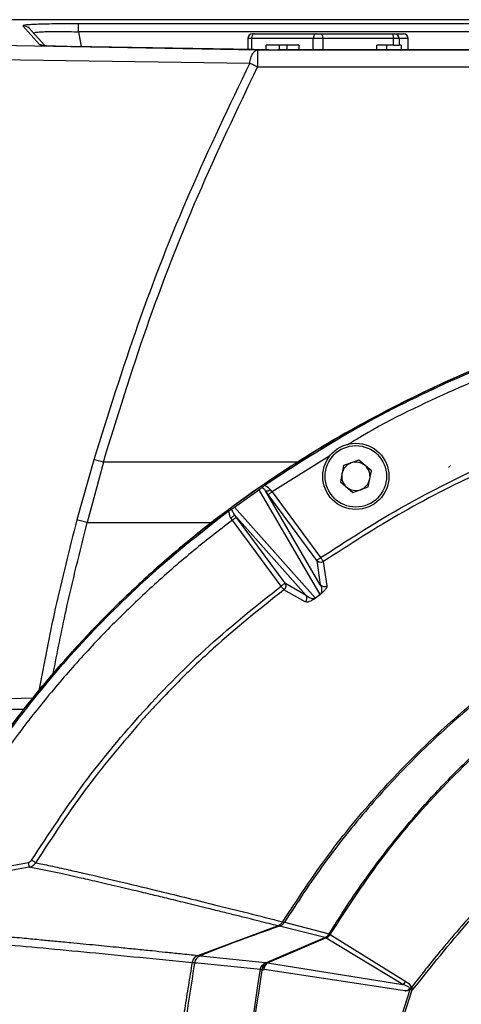
# Model space of a CAD drawing. Units: millimetres. Extents: x 172 to 9172, y 30 to 7586.
# Drawn here: x 5619 to 5666, y 4649 to 4753 of the extents above; entities that cross this region are included whole.
import ezdxf

# ---------------------------------------------------------------- set-up
doc = ezdxf.new("R2010")
doc.units = ezdxf.units.MM

msp = doc.modelspace()

# ---------------------------------------------------------------- linework, layer by layer
at = {"color": 7, "linetype": 'Continuous', "lineweight": 30}
for p, q in [((5668.76, 4753.35), (5612.13, 4753.35)), ((5668.76, 4753.35), (5613.71, 4753.35)), ((5619.33, 4752.71), (5621.11, 4750.71)), ((5625.24, 4752.07), (5625.24, 4752.93)), ((5643.13, 4751.35), (5643.13, 4750.21)), ((5650.05, 4751.35), (5643.53, 4751.35)), ((5643.63, 4751.85), (5643.83, 4751.85)), ((5643.83, 4751.85), (5650.35, 4751.85)), ((5651.05, 4751.35), (5650.05, 4751.35)), ((5650.35, 4751.85), (5650.85, 4751.85)), ((5650.85, 4751.85), (5658.33, 4751.85)), ((5658.52, 4751.35), (5651.05, 4751.35)), ((5658.33, 4751.85), (5658.63, 4751.85)), ((5658.52, 4750.65), (5658.52, 4751.35)), ((5659.12, 4751.35), (5658.52, 4751.35)), ((5658.63, 4751.85), (5659.58, 4751.85)), ((5659.12, 4751.35), (5659.12, 4750.65)), ((5660.08, 4751.35), (5659.12, 4751.35)), ((5659.58, 4751.85), (5659.59, 4751.85)), ((5660.09, 4750.18), (5660.09, 4751.35)), ((5616.66, 4750.64), (5644.16, 4750.17)), ((5624.42, 4750.53), (5643.75, 4750.2)), ((5643.76, 4750.2), (5624.44, 4750.53)), ((5643.76, 4750.2), (5643.75, 4750.2)), ((5644.16, 4750.17), (5644.16, 4748.38)), ((5644.16, 4750.17), (5869.06, 4750.17)), ((5645.07, 4750.19), (5645.07, 4750.65)), ((5648.51, 4750.65), (5645.07, 4750.65)), ((5866.88, 4750.18), (5646.33, 4750.18)), ((5646.33, 4750.18), (5866.88, 4750.18)), ((5646.44, 4750.65), (5646.44, 4750.18)), ((5647.26, 4750.65), (5647.26, 4750.18)), ((5648.51, 4750.65), (5648.51, 4750.18)), ((5656.77, 4750.18), (5656.77, 4750.65)), ((5658.52, 4750.65), (5656.77, 4750.65)), ((5657.79, 4750.65), (5657.79, 4750.18)), ((5658.52, 4750.65), (5659.12, 4750.65)), ((5659.35, 4750.65), (5659.12, 4750.65)), ((5659.35, 4750.65), (5659.35, 4750.18)), ((5615.81, 4749.14), (5643.33, 4748.76)), ((5644.16, 4748.38), (5869.06, 4748.38)), ((5626.85, 4706.79), (5625.05, 4700.44)), ((5627.86, 4706.53), (5626.16, 4700.15)), ((5654.87, 4706.74), (5653.24, 4706.17)), ((5656.19, 4705.62), (5654.87, 4706.74)), ((5653.24, 4706.17), (5652.92, 4704.47)), ((5655.87, 4703.92), (5656.19, 4705.62)), ((5664.56, 4706.18), (5664.36, 4705.97)), ((5652.92, 4704.47), (5654.23, 4703.34)), ((5641.73, 4701.77), (5644.31, 4703.61)), ((5644.31, 4703.61), (5650.76, 4692.54)), ((5650.79, 4693.57), (5645.01, 4703.5)), ((5645.29, 4703.11), (5645.01, 4703.5)), ((5645.69, 4703.41), (5645.5, 4703.66)), ((5645.69, 4703.41), (5650.83, 4696.44)), ((5654.23, 4703.34), (5655.87, 4703.92)), ((5650.43, 4696.14), (5645.29, 4703.11)), ((5650.26, 4692.17), (5641.73, 4701.77)), ((5641.5, 4700.41), (5641.34, 4700.62)), ((5646.65, 4693.43), (5641.5, 4700.41)), ((5649.3, 4692.44), (5641.67, 4701.02)), ((5641.67, 4701.02), (5641.9, 4700.7)), ((5641.9, 4700.7), (5647.05, 4693.73)), ((5650.43, 4696.14), (5650.79, 4693.57)), ((5651.11, 4696.02), (5651.49, 4693.46)), ((5649.2, 4691.75), (5646.95, 4693.03)), ((5649.3, 4692.44), (5647.05, 4693.73)), ((5650.64, 4692.43), (5650.41, 4692.26)), ((5623.53, 4662.97), (5620.02, 4663.7)), ((5625.29, 4662.58), (5623.53, 4662.97)), ((5637.84, 4654.35), (5646.28, 4657.49)), ((5651.26, 4656.24), (5646.48, 4657.44)), ((5647, 4657.86), (5651.73, 4656.65)), ((5651.74, 4656.64), (5651.81, 4656.58)), ((5651.83, 4656.56), (5659.85, 4651.6)), ((5645.18, 4653.64), (5651.26, 4656.24)), ((5645.21, 4653.56), (5651.39, 4656.2)), ((5651.27, 4656.24), (5651.26, 4656.24)), ((5651.39, 4656.2), (5651.27, 4656.24)), ((5651.43, 4656.17), (5651.39, 4656.2)), ((5659.51, 4651.29), (5651.43, 4656.17)), ((5638.12, 4654.32), (5644.98, 4653.59)), ((5644.46, 4652.85), (5637.5, 4653.57)), ((5644.98, 4653.59), (5645.18, 4653.64)), ((5645.18, 4653.64), (5645.21, 4653.56)), ((5645.21, 4653.56), (5659.51, 4651.29)), ((5644.66, 4652.81), (5644.85, 4652.87)), ((5659.72, 4650.6), (5644.85, 4652.87)), ((5660.23, 4650.68), (5660.27, 4650.7)), ((5660.51, 4650.71), (5660.59, 4650.74))]:
    msp.add_line(p, q, dxfattribs=at)
at = {"color": 8, "linetype": 'Continuous', "lineweight": 30}
for p, q in [((5668.76, 4752.93), (5625.24, 4752.93)), ((5625.24, 4752.07), (5625.52, 4750.51)), ((5668.76, 4752.07), (5625.24, 4752.07)), ((5643.53, 4751.35), (5643.13, 4751.35)), ((5643.53, 4751.35), (5643.53, 4750.21)), ((5650.05, 4750.18), (5650.05, 4751.35)), ((5651.05, 4751.35), (5651.05, 4750.18)), ((5660.08, 4750.18), (5660.08, 4751.35)), ((5660.09, 4751.35), (5660.08, 4751.35)), ((5624.44, 4750.53), (5624.42, 4750.53)), ((5646.33, 4750.18), (5646.33, 4750.18)), ((5648.43, 4706.53), (5627.86, 4706.53)), ((5651.81, 4707.21), (5645.69, 4703.41)), ((5626.16, 4700.15), (5639.35, 4700.15)), ((5620.4, 4681.58), (5616.67, 4681.48)), ((5617.24, 4680.39), (5619.51, 4680.44)), ((5617.24, 4680.39), (5619.47, 4680.39))]:
    msp.add_line(p, q, dxfattribs=at)
at = {"color": 7, "linetype": 'Continuous', "lineweight": 30, "flags": 128}
for points in [[(5621.62, 4750.64), (5620.95, 4751.39), (5620.04, 4752.42)], [(5643.83, 4751.85), (5643.77, 4751.84), (5643.71, 4751.81), (5643.66, 4751.77), (5643.62, 4751.71), (5643.58, 4751.63), (5643.55, 4751.54), (5643.53, 4751.45), (5643.53, 4751.35)], [(5650.35, 4751.85), (5650.29, 4751.84), (5650.24, 4751.81), (5650.19, 4751.77), (5650.14, 4751.71), (5650.1, 4751.63), (5650.08, 4751.54), (5650.06, 4751.45), (5650.05, 4751.35)], [(5650.85, 4751.85), (5650.89, 4751.84), (5650.92, 4751.81), (5650.96, 4751.77), (5650.99, 4751.71), (5651.01, 4751.63), (5651.03, 4751.54), (5651.04, 4751.45), (5651.05, 4751.35)], [(5658.33, 4751.85), (5658.37, 4751.84), (5658.4, 4751.81), (5658.44, 4751.77), (5658.47, 4751.71), (5658.49, 4751.63), (5658.51, 4751.54), (5658.52, 4751.45), (5658.52, 4751.35)], [(5645.5, 4703.66), (5645.31, 4703.84), (5645.14, 4703.94), (5645.03, 4704.01), (5644.97, 4704.06), (5644.97, 4704.12), (5644.98, 4704.13), (5644.98, 4704.13), (5644.99, 4704.14), (5644.99, 4704.14), (5644.99, 4704.14), (5644.99, 4704.14), (5644.99, 4704.14)], [(5645.29, 4703.11), (5645.3, 4703.12), (5645.32, 4703.14), (5645.36, 4703.16), (5645.41, 4703.2), (5645.47, 4703.25), (5645.54, 4703.3), (5645.62, 4703.35), (5645.69, 4703.41)], [(5626.16, 4700.15), (5626.01, 4700.19), (5625.87, 4700.23), (5625.72, 4700.27), (5625.58, 4700.31), (5625.44, 4700.34), (5625.3, 4700.38), (5625.17, 4700.41), (5625.05, 4700.44)], [(5641.5, 4700.41), (5641.58, 4700.46), (5641.65, 4700.52), (5641.72, 4700.57), (5641.78, 4700.61), (5641.83, 4700.65), (5641.87, 4700.68), (5641.89, 4700.7), (5641.9, 4700.7)], [(5620.02, 4663.7), (5620.02, 4663.72), (5620.02, 4663.75), (5620.01, 4663.79), (5620, 4663.85), (5619.98, 4663.93), (5619.97, 4664.01), (5619.95, 4664.1), (5619.93, 4664.2)], [(5620.69, 4664.16), (5620.68, 4664.17), (5620.65, 4664.19), (5620.61, 4664.21), (5620.56, 4664.24), (5620.5, 4664.28), (5620.43, 4664.33), (5620.35, 4664.38), (5620.27, 4664.42)], [(5637.71, 4653.52), (5637.63, 4653.53), (5637.56, 4653.54), (5637.48, 4653.56), (5637.42, 4653.57), (5637.36, 4653.58), (5637.31, 4653.58), (5637.27, 4653.59), (5637.24, 4653.6)]]:
    msp.add_lwpolyline(points, dxfattribs=at)
at = {"color": 8, "linetype": 'Continuous', "lineweight": 30, "flags": 128}
for points in [[(5621.39, 4750.67), (5621.28, 4750.69), (5621.11, 4750.71)], [(5646.28, 4657.49), (5646.29, 4657.48), (5646.3, 4657.44), (5646.31, 4657.4), (5646.31, 4657.39)], [(5646.82, 4657.91), (5646.84, 4657.9), (5646.87, 4657.88), (5646.91, 4657.85), (5646.96, 4657.82), (5647, 4657.79)], [(5637.9, 4654.2), (5637.88, 4654.26), (5637.86, 4654.3), (5637.84, 4654.34), (5637.84, 4654.35)]]:
    msp.add_lwpolyline(points, dxfattribs=at)
at = {"color": 7, "linetype": 'Continuous', "lineweight": 30}
for radius in [3.5, 3.25]:
    msp.add_circle((5654.55, 4705.04), radius, dxfattribs=at)
at = {"color": 8, "linetype": 'Continuous', "lineweight": 30}
msp.add_arc((5619.33, 4751.72), 0.998, 45.1849, 90.0742, dxfattribs=at)
at = {"color": 7, "linetype": 'Continuous', "lineweight": 30}
for centre, radius, start, end in [((5643.63, 4751.35), 0.5, 90, 180), ((5658.62, 4751.35), 0.498, 359.8028, 89.8006), ((5659.58, 4751.35), 0.498, 359.8031, 89.8002), ((5659.59, 4751.35), 0.5, 0, 90), ((5623.28, 4690.59), 16.59, 73.9821, 77.5756), ((5654.55, 4705.04), 1.5, 109.4358, 169.4358), ((5654.55, 4705.04), 1.5, 49.4358, 109.4358), ((5654.55, 4705.04), 1.5, 349.4358, 49.4358), ((5654.55, 4705.04), 1.5, 169.4358, 229.4358), ((5654.55, 4705.04), 1.5, 289.4358, 349.4358), ((5645.1, 4704.04), 0.549, 260.3605, 316.7456), ((5654.55, 4705.04), 1.5, 229.4358, 289.4358), ((5756.61, 4593.35), 102.19, 94.0992, 175.9008), ((5756.61, 4593.35), 101.63, 93.7162, 176.2838), ((5756.61, 4593.35), 101.39, 93.5587, 176.4413), ((5756.61, 4593.35), 101.04, 93.5712, 176.4288), ((5756.61, 4593.35), 100.81, 93.4124, 176.5876), ((5651.2, 4693.87), 0.501, 216.6431, 305.8299), ((5756.61, 4593.35), 100.45, 93.4244, 176.5756), ((5756.61, 4593.35), 100.22, 93.2644, 176.7356), ((5648.89, 4692.15), 0.5, 307.5086, 36.1774), ((5756.61, 4593.35), 99.63, 93.2837, 176.7163), ((5756.61, 4593.35), 99.12, 93.1538, 176.8462), ((5650.86, 4657.15), 1, 293.4433, 329.6041), ((5650.87, 4657.17), 1.02, 293.26, 328.7242), ((5650.87, 4657.19), 1.12, 297.6329, 326.8933), ((5650.87, 4657.14), 1.12, 299.9483, 328.9149), ((5658.94, 4652.24), 1.11, 300.6044, 324.7974)]:
    msp.add_arc(centre, radius, start, end, dxfattribs=at)
for points, knots in [([(5625.24, 4752.93), (5624.45, 4752.92), (5623.26, 4752.92), (5621.87, 4752.89), (5620.96, 4752.87), (5620.23, 4752.83), (5619.5, 4752.78), (5619.4, 4752.74), (5619.33, 4752.71)], [0, 0, 0, 0, 0.250055, 0.375085, 0.49974, 0.624412, 0.749497, 1, 1, 1, 1]), ([(5621.11, 4750.71), (5621.17, 4750.69), (5621.29, 4750.65), (5622.01, 4750.6), (5623.04, 4750.56), (5623.96, 4750.54), (5624.42, 4750.53)], [0, 0, 0, 0, 0.250429, 0.499757, 0.74919, 1, 1, 1, 1]), ([(5643.33, 4748.76), (5643.36, 4748.95), (5643.44, 4749.33), (5643.64, 4749.78), (5643.89, 4750.09), (5644.07, 4750.14), (5644.16, 4750.17)], [0, 0, 0, 0, 0.238628, 0.499997, 0.756062, 1, 1, 1, 1]), ([(5643.75, 4750.2), (5644.16, 4750.19), (5644.99, 4750.18), (5645.89, 4750.18), (5646.33, 4750.18)], [0, 0, 0, 0, 0.49944, 1, 1, 1, 1]), ([(5643.33, 4748.76), (5641.16, 4744.23), (5636.84, 4735.18), (5631.34, 4721.16), (5628.35, 4711.58), (5626.85, 4706.79)], [0, 0, 0, 0, 0.333481, 0.666403, 1, 1, 1, 1]), ([(5627.86, 4706.53), (5629.33, 4711.31), (5632.27, 4720.85), (5637.71, 4734.83), (5642.01, 4743.86), (5644.16, 4748.38)], [0, 0, 0, 0, 0.333186, 0.666565, 1, 1, 1, 1]), ([(5643.33, 4748.76), (5643.46, 4748.71), (5643.72, 4748.59), (5644.01, 4748.45), (5644.16, 4748.38)], [0, 0, 0, 0, 0.4999949, 1, 1, 1, 1]), ([(5756.61, 4731.35), (5752.71, 4731.32), (5745.02, 4731.26), (5733.51, 4730.73), (5722.1, 4729.8), (5710.72, 4728.37), (5699.41, 4726.39), (5688.29, 4723.78), (5677.75, 4720.58), (5667.97, 4716.87), (5658.84, 4712.66), (5650.11, 4707.79), (5642.95, 4702.99), (5637.27, 4698.61), (5632.91, 4694.88), (5628.75, 4690.95), (5624.78, 4686.8), (5621.04, 4682.46), (5617.49, 4677.95), (5615.32, 4674.8), (5614.24, 4673.23)], [0, 0, 0, 0, 0.072878, 0.143498, 0.215351, 0.28672, 0.357721, 0.429676, 0.499964, 0.563435, 0.625016, 0.687567, 0.750086, 0.785814, 0.821517, 0.857223, 0.892846, 0.928561, 0.9643, 1, 1, 1, 1]), ([(5614.46, 4673.58), (5616.35, 4676.22), (5620.12, 4681.52), (5626.6, 4688.84), (5633.62, 4695.63), (5641.18, 4701.77), (5649.23, 4707.23), (5657.69, 4712.05), (5666.48, 4716.23), (5676.57, 4720.2), (5688.01, 4723.75), (5700.8, 4726.71), (5713.76, 4728.85), (5726.82, 4730.26), (5741.11, 4731.19), (5751.04, 4731.3), (5756.61, 4731.36)], [0, 0, 0, 0, 0.060775, 0.121767, 0.182754, 0.243521, 0.304096, 0.364845, 0.425637, 0.486268, 0.567924, 0.649789, 0.731851, 0.81395, 0.895802, 1, 1, 1, 1]), ([(5684.24, 4722.37), (5680.8, 4721.28), (5673.9, 4719.11), (5663.87, 4714.92), (5654.12, 4710.05), (5648.03, 4706.11), (5644.99, 4704.14)], [0, 0, 0, 0, 0.24904, 0.49907, 0.749977, 1, 1, 1, 1]), ([(5650.83, 4696.44), (5653.57, 4698.21), (5659.12, 4701.8), (5667.94, 4706.22), (5677.12, 4710.09), (5683.42, 4712.11), (5686.63, 4713.14)], [0, 0, 0, 0, 0.246715, 0.499601, 0.745314, 1, 1, 1, 1]), ([(5686.77, 4712.66), (5683.66, 4711.66), (5677.41, 4709.66), (5668.32, 4705.85), (5659.46, 4701.41), (5653.9, 4697.82), (5651.11, 4696.02)], [0, 0, 0, 0, 0.248434, 0.497731, 0.748155, 1, 1, 1, 1]), ([(5646.82, 4657.91), (5648.39, 4660.3), (5651.47, 4664.99), (5656.76, 4671.39), (5662.33, 4677.13), (5668.13, 4682.19), (5674.05, 4686.59), (5680.2, 4690.51), (5686.51, 4693.95), (5692.89, 4696.9), (5698.25, 4699.02), (5702.7, 4700.57), (5706.19, 4701.68), (5709.49, 4702.62), (5712.35, 4703.38), (5715.01, 4704.02), (5718.36, 4704.78), (5722.53, 4705.6), (5727.16, 4706.37), (5731.22, 4706.93), (5734.44, 4707.31), (5736.84, 4707.56), (5738.51, 4707.71), (5740.07, 4707.84), (5742.23, 4708.01), (5745.31, 4708.2), (5748.79, 4708.35), (5752, 4708.44), (5754.54, 4708.48), (5756.47, 4708.49), (5758.08, 4708.48), (5759.67, 4708.46), (5761.46, 4708.43), (5763.45, 4708.38), (5765.65, 4708.3), (5768.05, 4708.19), (5770.19, 4708.06), (5772.06, 4707.93), (5773.9, 4707.78), (5776.23, 4707.57), (5779.22, 4707.27), (5782.78, 4706.83), (5786.63, 4706.28), (5790.41, 4705.64), (5793.89, 4704.97), (5797.22, 4704.25), (5801.41, 4703.25), (5806.61, 4701.83), (5813.01, 4699.76), (5819.78, 4697.15), (5826.84, 4693.9), (5833.57, 4690.19), (5839.89, 4686.08), (5845.74, 4681.65), (5851.42, 4676.61), (5856.82, 4670.96), (5861.91, 4664.74), (5864.89, 4660.2), (5866.4, 4657.91)], [0, 0, 0, 0, 0.033861, 0.066631, 0.09825, 0.128651, 0.157782, 0.185594, 0.215124, 0.242906, 0.2689, 0.283411, 0.298809, 0.312361, 0.324064, 0.333921, 0.344785, 0.364791, 0.384322, 0.400512, 0.413378, 0.422793, 0.429029, 0.433279, 0.441409, 0.454679, 0.469882, 0.482732, 0.492724, 0.500059, 0.505551, 0.511837, 0.518918, 0.5268, 0.535484, 0.544976, 0.555278, 0.56091, 0.567227, 0.577198, 0.588665, 0.602841, 0.619739, 0.634763, 0.648351, 0.661794, 0.675087, 0.699493, 0.725696, 0.754811, 0.785521, 0.817777, 0.845804, 0.87483, 0.904813, 0.935706, 0.967451, 1, 1, 1, 1]), ([(5751.51, 4708.3), (5746.81, 4708.1), (5737.42, 4707.7), (5724.89, 4706), (5713.95, 4703.74), (5704.61, 4701.15), (5695.87, 4698.04), (5687.76, 4694.44), (5680.24, 4690.4), (5673.01, 4685.72), (5666.51, 4680.66), (5660.79, 4675.38), (5655.76, 4669.96), (5651.11, 4664.14), (5648.37, 4659.96), (5647, 4657.86)], [0, 0, 0, 0, 0.116377, 0.232725, 0.312642, 0.392634, 0.472506, 0.542305, 0.612094, 0.683708, 0.755314, 0.815753, 0.876191, 0.938094, 1, 1, 1, 1]), ([(5651.74, 4656.64), (5652.26, 4657.48), (5653.43, 4659.36), (5655.52, 4662.43), (5657.75, 4665.42), (5659.69, 4667.81), (5661.19, 4669.56), (5662.64, 4671.19), (5664.45, 4673.11), (5666.42, 4675.07), (5668.3, 4676.83), (5669.76, 4678.12), (5670.67, 4678.9), (5671.13, 4679.28), (5671.27, 4679.4), (5671.44, 4679.54), (5671.93, 4679.95), (5673, 4680.82), (5674.81, 4682.22), (5677.04, 4683.86), (5679.47, 4685.52), (5681.57, 4686.87), (5683.35, 4687.96), (5684.76, 4688.78), (5686.54, 4689.79), (5688.74, 4690.97), (5691.42, 4692.31), (5693.8, 4693.41), (5695.76, 4694.27), (5697.27, 4694.91), (5698.7, 4695.48), (5700.5, 4696.18), (5702.85, 4697.04), (5705.89, 4698.08), (5709.58, 4699.22), (5713.75, 4700.36), (5717.79, 4701.33), (5721.15, 4702.03), (5723.59, 4702.49), (5725.23, 4702.78), (5726.38, 4702.98), (5727.67, 4703.18), (5729.92, 4703.53), (5733.32, 4703.98), (5737.73, 4704.46), (5742.39, 4704.85), (5746.86, 4705.1), (5750.67, 4705.24), (5753.83, 4705.3), (5757.93, 4705.33), (5763.39, 4705.24), (5770.64, 4704.89), (5777.03, 4704.32), (5781.71, 4703.74), (5784.15, 4703.4), (5785.38, 4703.21), (5786.01, 4703.11), (5786.32, 4703.06), (5786.48, 4703.03), (5786.56, 4703.02), (5786.6, 4703.01), (5786.62, 4703.01), (5786.63, 4703.01), (5786.63, 4703.01), (5786.63, 4703.01), (5786.63, 4703.01), (5786.64, 4703.01), (5786.64, 4703.01), (5786.64, 4703.01), (5786.64, 4703.01), (5786.64, 4703.01), (5786.64, 4703.01), (5786.65, 4703.01), (5786.76, 4702.98), (5787.12, 4702.94), (5788.16, 4702.74), (5790.16, 4702.4), (5793.31, 4701.78), (5797.41, 4700.87), (5801.69, 4699.77), (5805.54, 4698.64), (5808.6, 4697.65), (5810.92, 4696.84), (5812.78, 4696.15), (5814.3, 4695.57), (5815.45, 4695.1), (5816.27, 4694.77), (5816.83, 4694.53), (5817.35, 4694.31), (5817.78, 4694.12), (5817.99, 4694.03), (5818.1, 4693.98), (5818.15, 4693.96), (5818.18, 4693.95), (5818.19, 4693.94), (5818.2, 4693.94), (5818.2, 4693.94), (5818.21, 4693.94), (5818.21, 4693.94), (5818.21, 4693.94), (5818.21, 4693.94), (5818.21, 4693.94), (5818.21, 4693.94), (5818.21, 4693.94), (5818.55, 4693.97), (5819.15, 4693.42), (5820.26, 4693.05), (5821.44, 4692.45), (5823.41, 4691.51), (5825.5, 4690.42), (5827.44, 4689.36), (5828.4, 4688.81), (5828.87, 4688.53), (5829.11, 4688.4), (5829.23, 4688.33), (5829.29, 4688.29), (5829.32, 4688.27), (5829.33, 4688.26), (5829.34, 4688.26), (5829.35, 4688.26), (5829.35, 4688.26), (5829.35, 4688.26), (5829.35, 4688.26), (5829.35, 4688.26), (5829.35, 4688.26), (5829.35, 4688.26), (5829.35, 4688.26), (5829.59, 4688.14), (5830.17, 4687.74), (5831.31, 4687.08), (5832.87, 4686.08), (5834.88, 4684.76), (5837.1, 4683.19), (5839.14, 4681.66), (5840.62, 4680.49), (5841.4, 4679.85), (5841.7, 4679.6), (5841.76, 4679.55), (5841.78, 4679.54), (5841.78, 4679.53), (5841.78, 4679.53), (5841.78, 4679.53), (5841.78, 4679.53), (5842.37, 4679.04), (5843.53, 4678.06), (5845.61, 4676.19), (5847.98, 4673.92), (5850.38, 4671.41), (5852.28, 4669.27), (5853.71, 4667.58), (5854.92, 4666.09), (5856.08, 4664.59), (5857.16, 4663.13), (5858.39, 4661.4), (5859.59, 4659.63), (5860.68, 4657.93), (5861.25, 4657), (5861.47, 4656.64)], [0, 0, 0, 0, 0.0121522, 0.027476, 0.0460201, 0.0582837, 0.0655759, 0.0745664, 0.0852689, 0.0982413, 0.109052, 0.1170928, 0.1223451, 0.1239216, 0.124447, 0.1246439, 0.1266665, 0.132325, 0.1417563, 0.1549852, 0.1665915, 0.1781581, 0.1859193, 0.1923994, 0.1984686, 0.2111626, 0.2233992, 0.2355228, 0.2436215, 0.2499216, 0.2558424, 0.2627233, 0.2737942, 0.2868414, 0.302423, 0.3216572, 0.3403338, 0.3539345, 0.3641671, 0.3710328, 0.3745344, 0.3785962, 0.3872163, 0.4027341, 0.4210497, 0.4421391, 0.460678, 0.4764153, 0.4894286, 0.4997343, 0.5271791, 0.5571137, 0.5895416, 0.606687, 0.6154911, 0.6199508, 0.6221951, 0.6233208, 0.6238845, 0.6241666, 0.6243078, 0.6243783, 0.6244136, 0.6244313, 0.6244401, 0.6244445, 0.6244467, 0.6244478, 0.6244483, 0.6244486, 0.6244488, 0.6244488, 0.6244489, 0.6246126, 0.6257948, 0.6289834, 0.6376953, 0.6509438, 0.66873, 0.6896426, 0.7057248, 0.7183527, 0.7295101, 0.7362043, 0.7428944, 0.7495802, 0.7516816, 0.7537827, 0.757086, 0.7587372, 0.7595627, 0.7599754, 0.7601817, 0.7602849, 0.7603365, 0.7603623, 0.7603752, 0.7603816, 0.7603848, 0.7603864, 0.7603873, 0.7603877, 0.7603878, 0.760388, 0.760388, 0.7645607, 0.7693118, 0.7750496, 0.780783, 0.7964316, 0.8042414, 0.8081424, 0.8100919, 0.8110664, 0.8115536, 0.8117972, 0.811919, 0.8119799, 0.8120103, 0.8120255, 0.8120332, 0.812037, 0.8120389, 0.8120398, 0.8120403, 0.8120405, 0.8120407, 0.8120407, 0.8153048, 0.82076, 0.8283998, 0.8382135, 0.8504917, 0.8620591, 0.8699121, 0.873767, 0.8745593, 0.8747331, 0.8747758, 0.874788, 0.8747921, 0.8747937, 0.8747943, 0.8747948, 0.8842959, 0.8936503, 0.9093731, 0.9249326, 0.93667, 0.9447591, 0.9524232, 0.9603462, 0.9682471, 0.9749844, 0.9865681, 0.9947548, 1, 1, 1, 1]), ([(5651.83, 4656.56), (5653.68, 4659.4), (5657.37, 4665.05), (5664.01, 4672.67), (5671.4, 4679.56), (5679.53, 4685.58), (5688.25, 4690.72), (5698.02, 4695.27), (5708.83, 4699.06), (5720.58, 4701.99), (5732.48, 4703.93), (5744.49, 4705.03), (5756.55, 4705.37), (5768.61, 4705.04), (5780.62, 4703.95), (5792.52, 4702.01), (5804.27, 4699.1), (5815.09, 4695.31), (5824.88, 4690.77), (5833.61, 4685.63), (5841.75, 4679.61), (5849.16, 4672.72), (5855.83, 4665.07), (5859.53, 4659.41), (5861.39, 4656.56)], [0, 0, 0, 0, 0.041984, 0.083504, 0.125023, 0.16698, 0.208718, 0.250286, 0.300425, 0.350447, 0.400152, 0.449854, 0.499759, 0.549668, 0.599374, 0.649083, 0.699108, 0.749266, 0.7909, 0.832756, 0.874619, 0.916169, 0.957911, 1, 1, 1, 1]), ([(5644.65, 4703.88), (5644.62, 4703.85), (5644.58, 4703.81), (5644.48, 4703.73), (5644.39, 4703.66), (5644.34, 4703.63), (5644.32, 4703.62), (5644.31, 4703.61)], [0, 0, 0, 0, 0.498093, 0.806473, 0.912803, 0.957666, 1, 1, 1, 1]), ([(5644.99, 4704.14), (5644.91, 4704.08), (5644.75, 4703.96), (5644.68, 4703.9), (5644.65, 4703.88)], [0, 0, 0, 0, 0.500968, 1, 1, 1, 1]), ([(5645.01, 4703.5), (5644.94, 4703.58), (5644.8, 4703.74), (5644.7, 4703.83), (5644.65, 4703.88)], [0, 0, 0, 0, 0.498871, 1, 1, 1, 1]), ([(5641.05, 4701.32), (5638.48, 4699.3), (5633.36, 4695.27), (5626.38, 4688.43), (5619.94, 4681.09), (5616.2, 4675.77), (5614.32, 4673.1)], [0, 0, 0, 0, 0.251117, 0.500385, 0.749489, 1, 1, 1, 1]), ([(5641.4, 4701.55), (5641.36, 4701.53), (5641.3, 4701.49), (5641.18, 4701.41), (5641.11, 4701.36), (5641.08, 4701.34), (5641.06, 4701.32), (5641.05, 4701.32)], [0, 0, 0, 0, 0.498684, 0.748857, 0.87462, 0.953695, 1, 1, 1, 1]), ([(5641.34, 4700.62), (5641.32, 4700.66), (5641.26, 4700.75), (5641.2, 4700.93), (5641.18, 4701.11), (5641.16, 4701.24), (5641.14, 4701.31), (5641.1, 4701.34), (5641.07, 4701.33), (5641.05, 4701.32)], [0, 0, 0, 0, 0.113659, 0.249495, 0.498838, 0.635532, 0.748439, 0.873623, 1, 1, 1, 1]), ([(5641.73, 4701.77), (5641.72, 4701.76), (5641.7, 4701.75), (5641.66, 4701.72), (5641.58, 4701.66), (5641.48, 4701.6), (5641.43, 4701.57), (5641.4, 4701.55)], [0, 0, 0, 0, 0.04302, 0.088973, 0.196546, 0.502872, 1, 1, 1, 1]), ([(5641.4, 4701.55), (5641.42, 4701.48), (5641.48, 4701.34), (5641.6, 4701.13), (5641.67, 4701.02)], [0, 0, 0, 0, 0.501202, 1, 1, 1, 1]), ([(5641.5, 4700.41), (5640.04, 4699.28), (5637.13, 4697.03), (5632.98, 4693.39), (5629.01, 4689.59), (5625.24, 4685.61), (5621.67, 4681.43), (5618.28, 4677.09), (5616.19, 4674.06), (5615.15, 4672.54)], [0, 0, 0, 0, 0.143586, 0.286774, 0.429189, 0.571212, 0.713589, 0.856587, 1, 1, 1, 1]), ([(5641.67, 4701.02), (5641.67, 4701), (5641.68, 4700.97), (5641.61, 4700.86), (5641.49, 4700.74), (5641.39, 4700.66), (5641.34, 4700.62)], [0, 0, 0, 0, 0.2404857, 0.4999959, 0.7595023, 1, 1, 1, 1]), ([(5852.78, 4650.96), (5852.78, 4650.96), (5852.77, 4650.97), (5852.75, 4651), (5852.66, 4651.12), (5852.3, 4651.59), (5851.51, 4652.61), (5850.14, 4654.32), (5848.17, 4656.67), (5845.56, 4659.62), (5842.24, 4663.1), (5838.15, 4667.04), (5833.21, 4671.32), (5827.37, 4675.82), (5820.55, 4680.41), (5812.64, 4684.94), (5804.71, 4688.69), (5797.04, 4691.66), (5789.89, 4693.94), (5782.93, 4695.69), (5776.24, 4696.97), (5769.89, 4697.84), (5764.42, 4698.29), (5760.5, 4698.45), (5758.51, 4698.49), (5757.5, 4698.5), (5757, 4698.5), (5756.75, 4698.5), (5756.62, 4698.5), (5756.56, 4698.5), (5756.53, 4698.5), (5756.51, 4698.5), (5756.51, 4698.5), (5756.5, 4698.5), (5756.5, 4698.5), (5756.5, 4698.5), (5756.5, 4698.5), (5756.5, 4698.5), (5756.5, 4698.5), (5756.5, 4698.5), (5756.5, 4698.5), (5756.5, 4698.5), (5756.3, 4698.5), (5755.67, 4698.5), (5754.39, 4698.49), (5752.45, 4698.44), (5750.05, 4698.34), (5747.59, 4698.18), (5745.3, 4697.99), (5743.23, 4697.77), (5741.06, 4697.52), (5738.49, 4697.16), (5735.61, 4696.7), (5732.71, 4696.15), (5730.2, 4695.61), (5728.36, 4695.18), (5727.1, 4694.87), (5726.32, 4694.67), (5725.62, 4694.49), (5725.01, 4694.33), (5724.49, 4694.19), (5724.05, 4694.07), (5723.63, 4693.95), (5722.74, 4693.7), (5721.35, 4693.29), (5719.48, 4692.7), (5717.56, 4692.07), (5715.61, 4691.39), (5713.52, 4690.62), (5711.47, 4689.82), (5709.67, 4689.07), (5708.44, 4688.55), (5707.44, 4688.11), (5706.38, 4687.64), (5705.07, 4687.03), (5703.66, 4686.36), (5699.88, 4684.49), (5693.83, 4681.15), (5685.82, 4675.86), (5679.82, 4671.17), (5675.2, 4667.13), (5671.9, 4664.02), (5668.62, 4660.67), (5665.91, 4657.68), (5663.79, 4655.2), (5662.22, 4653.26), (5661.16, 4651.91), (5660.62, 4651.21), (5660.43, 4650.96)], [0, 0, 0, 0, 0.000017, 0.00016, 0.000563, 0.002098, 0.008085, 0.01796, 0.031728, 0.049408, 0.071041, 0.096667, 0.126053, 0.159157, 0.196066, 0.236955, 0.282075, 0.314207, 0.347896, 0.383256, 0.410965, 0.439781, 0.469724, 0.485001, 0.492713, 0.496587, 0.498529, 0.499502, 0.499988, 0.500231, 0.500353, 0.500414, 0.500444, 0.50046, 0.500467, 0.500471, 0.500473, 0.500474, 0.500474, 0.500475, 0.500475, 0.500475, 0.500475, 0.503131, 0.508981, 0.51773, 0.529373, 0.541328, 0.551007, 0.560378, 0.569444, 0.580419, 0.595443, 0.608734, 0.62029, 0.630101, 0.634148, 0.637796, 0.64104, 0.64388, 0.646317, 0.648351, 0.649983, 0.652279, 0.660771, 0.669488, 0.67883, 0.688031, 0.697369, 0.708899, 0.717666, 0.723676, 0.726932, 0.732351, 0.739375, 0.7464, 0.753429, 0.796214, 0.839652, 0.882784, 0.898902, 0.922428, 0.943988, 0.962114, 0.9768, 0.988026, 0.995767, 1, 1, 1, 1]), ([(5660.59, 4650.74), (5662.51, 4653.16), (5666.35, 4657.98), (5672.78, 4664.63), (5679.66, 4670.79), (5687.03, 4676.4), (5694.81, 4681.44), (5702.95, 4685.85), (5711.38, 4689.62), (5720.1, 4692.74), (5729.03, 4695.18), (5738.12, 4696.93), (5747.29, 4697.98), (5756.54, 4698.34), (5765.79, 4698), (5775, 4696.95), (5784.07, 4695.2), (5792.99, 4692.78), (5801.7, 4689.67), (5810.16, 4685.9), (5818.3, 4681.49), (5826.06, 4676.49), (5833.42, 4670.9), (5840.34, 4664.73), (5846.82, 4658.04), (5850.68, 4653.18), (5852.62, 4650.74)], [0, 0, 0, 0, 0.041715, 0.083228, 0.124787, 0.16654, 0.208274, 0.24996, 0.291429, 0.333082, 0.374889, 0.416514, 0.458082, 0.499578, 0.541409, 0.583126, 0.624714, 0.666191, 0.707856, 0.749677, 0.791261, 0.832804, 0.874278, 0.916148, 0.957971, 1, 1, 1, 1]), ([(5650.83, 4696.44), (5650.78, 4696.4), (5650.68, 4696.32), (5650.55, 4696.23), (5650.45, 4696.16), (5650.44, 4696.15), (5650.43, 4696.14)], [0, 0, 0, 0, 0.2499954, 0.5000068, 0.7499807, 1, 1, 1, 1]), ([(5651.11, 4696.02), (5651.06, 4696), (5650.95, 4695.94), (5650.75, 4695.93), (5650.56, 4696), (5650.47, 4696.09), (5650.43, 4696.14)], [0, 0, 0, 0, 0.2405914, 0.499995, 0.759405, 1, 1, 1, 1]), ([(5651.11, 4696.02), (5651.11, 4696.03), (5651.1, 4696.05), (5651.03, 4696.15), (5650.94, 4696.28), (5650.87, 4696.38), (5650.83, 4696.44)], [0, 0, 0, 0, 0.250004, 0.500001, 0.750001, 1, 1, 1, 1]), ([(5749.28, 4696.23), (5746.4, 4695.95), (5740.63, 4695.4), (5731.96, 4693.62), (5723.33, 4691.12), (5714.75, 4687.76), (5706.39, 4683.6), (5698.32, 4678.62), (5690.68, 4672.86), (5683.57, 4666.39), (5677.1, 4659.28), (5671.34, 4651.64), (5666.36, 4643.56), (5662.2, 4635.21), (5658.84, 4626.62), (5656.34, 4618), (5654.56, 4609.33), (5654.01, 4603.56), (5653.73, 4600.68)], [0, 0, 0, 0, 0.0589886, 0.1179754, 0.1798722, 0.2417726, 0.3053671, 0.3697793, 0.4347486, 0.5, 0.5652514, 0.6302207, 0.6946329, 0.7582274, 0.8201242, 0.8820246, 0.9410096, 1, 1, 1, 1]), ([(5749.55, 4695.09), (5746.52, 4694.8), (5740.46, 4694.22), (5731.51, 4692.33), (5722.76, 4689.7), (5714.29, 4686.29), (5706.15, 4682.13), (5698.41, 4677.27), (5691.14, 4671.73), (5684.4, 4665.56), (5678.23, 4658.82), (5672.69, 4651.55), (5667.82, 4643.81), (5663.67, 4635.67), (5660.26, 4627.19), (5657.63, 4618.44), (5655.73, 4609.5), (5655.16, 4603.44), (5654.87, 4600.4)], [0, 0, 0, 0, 0.0625, 0.125, 0.1875, 0.25, 0.3125, 0.375, 0.4375, 0.5, 0.5625, 0.625, 0.6875, 0.75, 0.8125, 0.875, 0.9375, 1, 1, 1, 1]), ([(5620.27, 4664.42), (5622.07, 4667.18), (5625.69, 4672.68), (5632.02, 4680.26), (5638.95, 4687.29), (5644.08, 4691.38), (5646.65, 4693.43)], [0, 0, 0, 0, 0.250368, 0.500831, 0.750263, 1, 1, 1, 1]), ([(5646.95, 4693.03), (5644.42, 4691.02), (5640.62, 4688), (5636.54, 4684.08), (5634.55, 4682.05), (5633.57, 4681.01), (5633.08, 4680.49), (5632.84, 4680.22), (5632.72, 4680.09), (5632.66, 4680.03), (5632.63, 4679.99), (5632.62, 4679.98), (5632.61, 4679.97), (5632.6, 4679.96), (5632.6, 4679.96), (5632.6, 4679.96), (5632.6, 4679.96), (5632.6, 4679.96), (5632.6, 4679.96), (5632.6, 4679.96), (5632.6, 4679.96), (5632.6, 4679.96), (5632.32, 4679.68), (5630.19, 4677.18), (5625.9, 4672.15), (5622.51, 4666.95), (5620.69, 4664.16)], [0, 0, 0, 0, 0.246569, 0.370631, 0.432865, 0.464035, 0.479634, 0.487437, 0.491339, 0.49329, 0.494266, 0.494754, 0.494998, 0.495119, 0.495181, 0.495211, 0.495226, 0.495234, 0.495238, 0.49524, 0.49524, 0.495241, 0.495242, 0.52546, 0.746272, 1, 1, 1, 1]), ([(5647.05, 4693.73), (5647.04, 4693.72), (5647.03, 4693.71), (5646.93, 4693.64), (5646.8, 4693.54), (5646.7, 4693.47), (5646.65, 4693.43)], [0, 0, 0, 0, 0.250004, 0.499994, 0.749994, 1, 1, 1, 1]), ([(5646.65, 4693.43), (5646.68, 4693.38), (5646.76, 4693.28), (5646.86, 4693.15), (5646.93, 4693.06), (5646.94, 4693.04), (5646.95, 4693.03)], [0, 0, 0, 0, 0.249998, 0.499982, 0.750003, 1, 1, 1, 1]), ([(5647.05, 4693.73), (5647.08, 4693.67), (5647.13, 4693.59), (5647.15, 4693.46), (5647.14, 4693.36), (5647.12, 4693.26), (5647.06, 4693.14), (5646.99, 4693.07), (5646.95, 4693.03)], [0, 0, 0, 0, 0.239634, 0.368475, 0.500005, 0.631522, 0.760369, 1, 1, 1, 1]), ([(5651.49, 4693.46), (5651.48, 4693.38), (5651.48, 4693.27), (5651.27, 4692.99), (5651.1, 4692.81), (5650.96, 4692.68), (5650.88, 4692.61), (5650.8, 4692.55), (5650.74, 4692.51), (5650.69, 4692.47), (5650.66, 4692.44), (5650.64, 4692.43)], [0, 0, 0, 0, 0.500047, 0.748747, 0.874626, 0.907571, 0.940066, 0.956713, 0.971524, 0.985545, 1, 1, 1, 1]), ([(5650.79, 4693.57), (5650.85, 4693.44), (5650.94, 4693.25), (5650.92, 4692.91), (5650.95, 4692.75), (5650.81, 4692.59), (5650.78, 4692.56), (5650.77, 4692.55), (5650.76, 4692.54)], [0, 0, 0, 0, 0.499579, 0.749064, 0.970434, 0.986531, 0.993377, 1, 1, 1, 1]), ([(5650.41, 4692.26), (5650.39, 4692.24), (5650.36, 4692.22), (5650.3, 4692.17), (5650.24, 4692.13), (5650.17, 4692.08), (5650.09, 4692.02), (5649.92, 4691.92), (5649.7, 4691.81), (5649.38, 4691.7), (5649.27, 4691.73), (5649.2, 4691.75)], [0, 0, 0, 0, 0.0170125, 0.0322263, 0.0467763, 0.0614486, 0.0921554, 0.1239245, 0.2494794, 0.4992033, 1, 1, 1, 1]), ([(5650.26, 4692.17), (5650.26, 4692.17), (5650.25, 4692.16), (5650.22, 4692.14), (5650.17, 4692.12), (5650.1, 4692.1), (5649.99, 4692.09), (5649.82, 4692.11), (5649.56, 4692.22), (5649.4, 4692.35), (5649.3, 4692.44)], [0, 0, 0, 0, 0.004593, 0.009646, 0.022388, 0.062662, 0.125237, 0.250185, 0.50013, 1, 1, 1, 1]), ([(5650.41, 4692.26), (5650.38, 4692.24), (5650.34, 4692.21), (5650.29, 4692.18), (5650.27, 4692.18), (5650.26, 4692.17)], [0, 0, 0, 0, 0.5310844, 0.7684851, 1, 1, 1, 1]), ([(5650.76, 4692.54), (5650.75, 4692.54), (5650.74, 4692.52), (5650.7, 4692.48), (5650.66, 4692.45), (5650.64, 4692.43)], [0, 0, 0, 0, 0.234248, 0.472784, 1, 1, 1, 1]), ([(5751.19, 4691.33), (5748.39, 4691.1), (5742.79, 4690.66), (5734.38, 4689.05), (5725.97, 4686.72), (5717.59, 4683.54), (5709.4, 4679.54), (5701.51, 4674.73), (5694.05, 4669.14), (5687.11, 4662.84), (5680.82, 4655.91), (5675.23, 4648.45), (5670.42, 4640.56), (5666.42, 4632.36), (5663.24, 4623.99), (5660.91, 4615.58), (5659.3, 4607.17), (5658.85, 4601.57), (5658.63, 4598.77)], [0, 0, 0, 0, 0.05883, 0.117658, 0.178857, 0.24139, 0.305033, 0.369533, 0.434618, 0.5, 0.565382, 0.630467, 0.694967, 0.758609, 0.821142, 0.882342, 0.941168, 1, 1, 1, 1]), ([(5620.02, 4663.7), (5615.83, 4662.89), (5607.45, 4661.27), (5599.2, 4659.1), (5595.07, 4658.01)], [0, 0, 0, 0, 0.500006, 1, 1, 1, 1]), ([(5595.23, 4658.57), (5599.32, 4659.64), (5607.49, 4661.79), (5615.79, 4663.39), (5619.93, 4664.2)], [0, 0, 0, 0, 0.4999968, 1, 1, 1, 1]), ([(5619.93, 4664.2), (5619.97, 4664.2), (5620.04, 4664.22), (5620.13, 4664.27), (5620.21, 4664.34), (5620.25, 4664.4), (5620.27, 4664.42)], [0, 0, 0, 0, 0.2499002, 0.5000012, 0.7487561, 1, 1, 1, 1]), ([(5620.02, 4663.7), (5620.09, 4663.72), (5620.23, 4663.76), (5620.41, 4663.86), (5620.57, 4663.99), (5620.65, 4664.1), (5620.69, 4664.16)], [0, 0, 0, 0, 0.2514061, 0.500879, 0.7499518, 1, 1, 1, 1]), ([(5620.69, 4664.16), (5621.19, 4664.06), (5622.19, 4663.86), (5623.52, 4663.56), (5624.18, 4663.42)], [0, 0, 0, 0, 0.500279, 1, 1, 1, 1]), ([(5624.18, 4663.42), (5624.46, 4663.35), (5625.01, 4663.23), (5625.63, 4663.09), (5625.93, 4663.02)], [0, 0, 0, 0, 0.500118, 1, 1, 1, 1]), ([(5625.93, 4663.02), (5627.03, 4662.77), (5629.23, 4662.26), (5632.03, 4661.58), (5633.43, 4661.24)], [0, 0, 0, 0, 0.499977, 1, 1, 1, 1]), ([(5632.83, 4660.81), (5632.51, 4660.89), (5631.82, 4661.06), (5630.75, 4661.31), (5629.58, 4661.59), (5628.38, 4661.87), (5627.24, 4662.13), (5626.21, 4662.37), (5625.59, 4662.51), (5625.29, 4662.58)], [0, 0, 0, 0, 0.1100743, 0.2389633, 0.3866913, 0.5512346, 0.7109024, 0.8604962, 1, 1, 1, 1]), ([(5646.28, 4657.49), (5645.98, 4657.57), (5645.32, 4657.73), (5644.26, 4658), (5643.06, 4658.3), (5641.72, 4658.63), (5640.27, 4658.99), (5638.5, 4659.43), (5636.56, 4659.91), (5634.58, 4660.39), (5633.4, 4660.68), (5632.83, 4660.81)], [0, 0, 0, 0, 0.058402, 0.128158, 0.209278, 0.301774, 0.405661, 0.519586, 0.691994, 0.852141, 1, 1, 1, 1]), ([(5633.43, 4661.24), (5635.41, 4660.76), (5639.36, 4659.79), (5644.33, 4658.54), (5646.82, 4657.91)], [0, 0, 0, 0, 0.500602, 1, 1, 1, 1]), ([(5646.48, 4657.44), (5645.07, 4656.95), (5642.27, 4655.97), (5639.5, 4654.87), (5638.12, 4654.32)], [0, 0, 0, 0, 0.499814, 1, 1, 1, 1]), ([(5646.82, 4657.91), (5646.75, 4657.82), (5646.6, 4657.63), (5646.39, 4657.54), (5646.28, 4657.49)], [0, 0, 0, 0, 0.497629, 1, 1, 1, 1]), ([(5646.48, 4657.44), (5646.58, 4657.49), (5646.79, 4657.58), (5646.93, 4657.77), (5647, 4657.86)], [0, 0, 0, 0, 0.500052, 1, 1, 1, 1]), ([(5651.73, 4656.65), (5651.73, 4656.65), (5651.73, 4656.64), (5651.74, 4656.64), (5651.74, 4656.64)], [0, 0, 0, 0, 0.4999865, 1, 1, 1, 1]), ([(5651.81, 4656.58), (5651.81, 4656.57), (5651.82, 4656.57), (5651.82, 4656.56), (5651.83, 4656.56)], [0, 0, 0, 0, 0.501198, 1, 1, 1, 1]), ([(5616.76, 4655.57), (5619.88, 4655.29), (5626.13, 4654.72), (5633.54, 4653.97), (5637.24, 4653.6)], [0, 0, 0, 0, 0.499963, 1, 1, 1, 1]), ([(5617.44, 4656.37), (5618.12, 4656.31), (5619.38, 4656.2), (5621.15, 4656.03), (5622.8, 4655.87), (5624.71, 4655.69), (5626.95, 4655.47), (5629.25, 4655.24), (5631.25, 4655.04), (5632.89, 4654.87), (5634.47, 4654.71), (5636.08, 4654.54), (5637.23, 4654.42), (5637.84, 4654.35)], [0, 0, 0, 0, 0.111985, 0.206201, 0.282653, 0.368426, 0.499008, 0.618221, 0.701488, 0.782436, 0.847543, 0.918893, 1, 1, 1, 1]), ([(5637.84, 4654.35), (5637.76, 4654.31), (5637.6, 4654.23), (5637.42, 4654.04), (5637.29, 4653.83), (5637.26, 4653.67), (5637.24, 4653.6)], [0, 0, 0, 0, 0.26677, 0.535268, 0.767004, 1, 1, 1, 1]), ([(5638.12, 4654.32), (5638.04, 4654.29), (5637.89, 4654.21), (5637.71, 4654.03), (5637.56, 4653.82), (5637.52, 4653.65), (5637.5, 4653.57)], [0, 0, 0, 0, 0.251715, 0.499925, 0.750721, 1, 1, 1, 1]), ([(5637.24, 4653.6), (5637.11, 4652.79), (5636.84, 4651.17), (5636.46, 4648.74), (5636.1, 4646.31), (5635.75, 4643.88), (5635.43, 4641.57), (5635.19, 4639.79), (5635, 4638.3), (5634.79, 4636.61), (5634.48, 4633.95), (5634.07, 4630.22), (5633.74, 4626.94), (5633.53, 4624.53), (5633.42, 4623.34), (5633.33, 4622.26), (5633.25, 4621.17), (5633.16, 4620.08), (5632.99, 4617.71), (5632.74, 4614.05), (5632.49, 4609.1), (5632.33, 4604.9), (5632.24, 4601.44), (5632.18, 4598.72), (5632.16, 4596.37), (5632.15, 4594.52), (5632.14, 4592.96), (5632.15, 4591.11), (5632.17, 4588.61), (5632.22, 4586), (5632.33, 4581.45), (5632.67, 4573.02), (5633.29, 4564.49), (5633.93, 4557.88), (5634.19, 4555.32), (5634.48, 4552.76), (5634.78, 4550.2), (5635.06, 4547.95), (5635.29, 4546.17), (5635.5, 4544.57), (5635.78, 4542.61), (5636.11, 4540.27), (5636.46, 4537.97), (5636.76, 4536.05), (5637.01, 4534.48), (5637.17, 4533.53), (5637.24, 4533.11)], [0, 0, 0, 0, 0.020306, 0.040605, 0.060897, 0.081182, 0.101461, 0.118863, 0.125666, 0.138479, 0.161176, 0.192148, 0.231394, 0.242936, 0.251945, 0.260954, 0.269964, 0.278974, 0.287985, 0.328954, 0.369948, 0.410732, 0.433213, 0.455678, 0.478127, 0.491498, 0.50147, 0.516773, 0.537407, 0.563372, 0.581568, 0.650062, 0.772417, 0.793456, 0.814745, 0.83603, 0.857312, 0.878592, 0.892201, 0.90202, 0.91841, 0.941374, 0.960498, 0.97618, 0.989347, 1, 1, 1, 1]), ([(5637.5, 4653.57), (5636.79, 4649.02), (5635.37, 4639.92), (5633.86, 4626.16), (5632.81, 4612.33), (5632.57, 4603.08), (5632.45, 4598.45)], [0, 0, 0, 0, 0.2493081, 0.4986103, 0.7493064, 1, 1, 1, 1]), ([(5644.46, 4652.85), (5644.47, 4652.92), (5644.51, 4653.08), (5644.62, 4653.28), (5644.78, 4653.46), (5644.91, 4653.54), (5644.98, 4653.59)], [0, 0, 0, 0, 0.246375, 0.500026, 0.718798, 1, 1, 1, 1]), ([(5644.98, 4653.59), (5644.93, 4653.54), (5644.83, 4653.46), (5644.73, 4653.27), (5644.66, 4653.06), (5644.66, 4652.9), (5644.66, 4652.81)], [0, 0, 0, 0, 0.2741, 0.514077, 0.754364, 1, 1, 1, 1]), ([(5644.85, 4652.87), (5644.85, 4652.95), (5644.85, 4653.11), (5644.92, 4653.32), (5645.02, 4653.51), (5645.12, 4653.6), (5645.18, 4653.64)], [0, 0, 0, 0, 0.245443, 0.489707, 0.727749, 1, 1, 1, 1]), ([(5644.85, 4652.87), (5644.86, 4652.93), (5644.89, 4653.07), (5644.97, 4653.25), (5645.08, 4653.42), (5645.16, 4653.51), (5645.21, 4653.56)], [0, 0, 0, 0, 0.2405015, 0.5000054, 0.7332412, 1, 1, 1, 1]), ([(5644.46, 4533.86), (5643.47, 4540.43), (5641.51, 4553.57), (5639.95, 4573.44), (5639.38, 4593.35), (5639.95, 4613.27), (5641.51, 4633.14), (5643.47, 4646.27), (5644.46, 4652.85)], [0, 0, 0, 0, 0.1668013, 0.3333428, 0.5000003, 0.6666577, 0.8331988, 1, 1, 1, 1]), ([(5644.66, 4533.89), (5643.65, 4540.46), (5641.65, 4553.58), (5640.05, 4573.44), (5639.47, 4593.35), (5640.05, 4613.26), (5641.65, 4633.12), (5643.65, 4646.25), (5644.66, 4652.81)], [0, 0, 0, 0, 0.1667831, 0.333329, 0.5000003, 0.6666715, 0.833217, 1, 1, 1, 1]), ([(5644.66, 4652.81), (5644.61, 4652.82), (5644.53, 4652.84), (5644.48, 4652.84), (5644.46, 4652.85)], [0, 0, 0, 0, 0.5267462, 1, 1, 1, 1]), ([(5659.72, 4650.6), (5659.86, 4650.62), (5660.01, 4650.64), (5660.17, 4650.74), (5660.2, 4650.77), (5660.21, 4650.78), (5660.22, 4650.8), (5660.23, 4650.82), (5660.23, 4650.84), (5660.23, 4650.88), (5660.19, 4650.95), (5660.05, 4651.06), (5659.86, 4651.15), (5659.68, 4651.23), (5659.58, 4651.26), (5659.53, 4651.28), (5659.51, 4651.29), (5659.51, 4651.29), (5659.51, 4651.29)], [0, 0, 0, 0, 0.2486751, 0.2751088, 0.2857724, 0.2952381, 0.3041121, 0.3131169, 0.3229586, 0.3341482, 0.3980835, 0.4989169, 0.7493661, 0.8746902, 0.9645448, 0.9890832, 0.9962294, 1, 1, 1, 1]), ([(5659.85, 4651.6), (5659.98, 4651.51), (5660.19, 4651.37), (5660.34, 4651.13), (5660.36, 4650.98), (5660.35, 4650.9), (5660.33, 4650.83), (5660.3, 4650.78), (5660.27, 4650.73), (5660.25, 4650.7), (5660.23, 4650.68)], [0, 0, 0, 0, 0.499216, 0.748919, 0.811316, 0.87414, 0.90567, 0.93715, 0.96864, 1, 1, 1, 1]), ([(5660.27, 4650.7), (5658.75, 4646.05), (5655.71, 4636.76), (5652.68, 4622.42), (5650.8, 4607.93), (5650.19, 4593.32), (5650.81, 4578.7), (5652.7, 4564.2), (5655.72, 4549.9), (5658.75, 4540.64), (5660.27, 4536.01)], [0, 0, 0, 0, 0.12533, 0.25073, 0.3753634, 0.5000399, 0.6254634, 0.7503095, 0.8748553, 1, 1, 1, 1]), ([(5660.51, 4535.99), (5658.99, 4540.63), (5655.97, 4549.89), (5652.95, 4564.19), (5651.07, 4578.69), (5650.45, 4593.3), (5651.06, 4607.91), (5652.93, 4622.4), (5655.95, 4636.75), (5658.99, 4646.05), (5660.51, 4650.71)], [0, 0, 0, 0, 0.1251268, 0.2496378, 0.374437, 0.4998101, 0.6244366, 0.7490225, 0.8743964, 1, 1, 1, 1]), ([(5660.23, 4650.68), (5660.23, 4650.68), (5660.23, 4650.68), (5660.14, 4650.65), (5659.97, 4650.61), (5659.81, 4650.61), (5659.72, 4650.6)], [0, 0, 0, 0, 0.001652, 0.013908, 0.499859, 1, 1, 1, 1]), ([(5660.41, 4650.81), (5660.38, 4650.79), (5660.34, 4650.74), (5660.29, 4650.71), (5660.27, 4650.7)], [0, 0, 0, 0, 0.5732761, 1, 1, 1, 1]), ([(5660.43, 4650.96), (5660.43, 4650.95), (5660.44, 4650.94), (5660.44, 4650.9), (5660.43, 4650.86), (5660.41, 4650.83), (5660.41, 4650.81)], [0, 0, 0, 0, 0.219868, 0.451322, 0.707539, 1, 1, 1, 1]), ([(5660.41, 4650.81), (5660.42, 4650.79), (5660.46, 4650.76), (5660.49, 4650.73), (5660.51, 4650.71)], [0, 0, 0, 0, 0.504671, 1, 1, 1, 1]), ([(5660.43, 4650.96), (5660.44, 4650.95), (5660.45, 4650.93), (5660.47, 4650.9), (5660.49, 4650.88), (5660.49, 4650.87), (5660.5, 4650.87), (5660.5, 4650.87), (5660.5, 4650.86), (5660.5, 4650.86), (5660.5, 4650.86), (5660.5, 4650.86), (5660.5, 4650.86), (5660.5, 4650.86), (5660.5, 4650.86), (5660.5, 4650.86), (5660.5, 4650.86), (5660.5, 4650.86), (5660.5, 4650.86), (5660.51, 4650.85), (5660.54, 4650.81), (5660.57, 4650.77), (5660.59, 4650.74)], [0, 0, 0, 0, 0.232877, 0.365348, 0.435198, 0.47105, 0.489214, 0.49833, 0.502827, 0.505128, 0.506276, 0.506905, 0.50716, 0.507385, 0.507437, 0.50747, 0.507502, 0.508917, 0.518557, 0.54448, 0.640737, 1, 1, 1, 1])]:
    msp.add_open_spline(points, degree=3, knots=knots, dxfattribs=at)
at = {"color": 8, "linetype": 'Continuous', "lineweight": 30}
for points, knots in [([(5620.45, 4751.94), (5620.49, 4751.97), (5620.55, 4752.01), (5621.05, 4752.06), (5621.66, 4752.09), (5622.42, 4752.11), (5623.58, 4752.11), (5624.58, 4752.09), (5625.24, 4752.07)], [0, 0, 0, 0, 0.158423, 0.298894, 0.43892, 0.579536, 0.719466, 1, 1, 1, 1]), ([(5684.34, 4721.35), (5680.88, 4720.26), (5674.08, 4718.12), (5664.2, 4713.92), (5657.39, 4710.69), (5654, 4708.57), (5653.66, 4708.35)], [0, 0, 0, 0, 0.325447, 0.639941, 0.963987, 1, 1, 1, 1]), ([(5625.05, 4700.44), (5624.26, 4697.32), (5622.75, 4691.33), (5621.58, 4685.26), (5621.02, 4682.37)], [0, 0, 0, 0, 0.521979, 1, 1, 1, 1]), ([(5622.55, 4684.15), (5622.99, 4686.39), (5624.03, 4691.76), (5625.38, 4697.06), (5626.16, 4700.15)], [0, 0, 0, 0, 0.417445, 1, 1, 1, 1])]:
    msp.add_open_spline(points, degree=3, knots=knots, dxfattribs=at)

doc.saveas('drawing.dxf')
